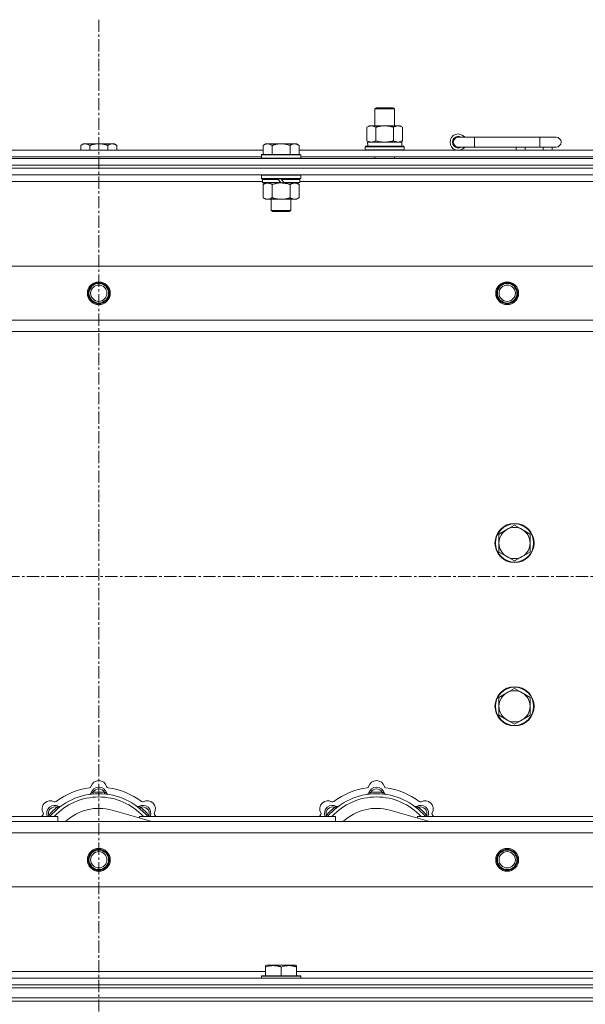
# Model space of a CAD drawing. Units: millimetres. Extents: x 0 to 24444, y -6 to 16800.
# Drawn here: x 4579 to 4926, y 14266 to 14869 of the extents above; entities that cross this region are included whole.
import ezdxf

# ---------------------------------------------------------------- set-up
doc = ezdxf.new("R2010")
doc.units = ezdxf.units.MM
doc.linetypes.add('K5LT_AXLED', pattern=[12, 7.5, -1.5, 1.5, -1.5])
doc.linetypes.add('K5LT_THIN', pattern=[0])
for name, color, linetype, true_color in [('OSI', 2, 'Continuous', 0xffff00), ('R', 1, 'Continuous', 0xff0000), ('WELDING', 7, 'Continuous', 0xffffff)]:
    doc.layers.add(name, color=color, linetype=linetype, true_color=true_color)

msp = doc.modelspace()

# ---------------------------------------------------------------- linework, layer by layer
at = {"layer": 'OSI', "color": 30, "linetype": 'K5LT_AXLED', "lineweight": 18, "true_color": 0xff8000}
for p, q in [((4627.83, 14868.98), (4627.83, 10371.98)), ((2615.83, 14527.98), (6639.83, 14527.98))]:
    msp.add_line(p, q, dxfattribs=at)
at = {"layer": 'R', "color": 7, "linetype": 'K5LT_THIN', "lineweight": 18}
for p, q in [((4796.83, 14814.41), (4797.83, 14814.98)), ((4796.83, 14814.41), (4808.02, 14814.41)), ((4796.83, 14803.98), (4796.83, 14814.41)), ((4797.83, 14814.98), (4807.16, 14814.98)), ((4807.16, 14814.98), (4807.83, 14814.98)), ((4808.83, 14814.41), (4807.83, 14814.98)), ((4808.02, 14814.41), (4808.83, 14814.41)), ((4808.83, 14803.98), (4808.83, 14814.41)), ((4791.86, 14803.14), (4793.33, 14803.98)), ((4793.33, 14803.98), (4802.83, 14803.98)), ((4802.83, 14803.98), (4812.33, 14803.98)), ((4813.8, 14803.14), (4812.33, 14803.98)), ((4791.86, 14794.83), (4791.86, 14803.14)), ((4797.34, 14794.83), (4797.34, 14803.14)), ((4808.31, 14794.83), (4808.31, 14803.14)), ((4813.8, 14794.83), (4813.8, 14803.14)), ((4618.3, 14792.98), (4616.83, 14791.98)), ((4616.83, 14788.98), (4616.83, 14791.98)), ((4618.3, 14792.98), (4619.58, 14792.98)), ((4619.58, 14792.98), (4627.83, 14792.98)), ((4622.33, 14788.98), (4622.33, 14791.98)), ((4627.83, 14792.98), (4636.08, 14792.98)), ((4633.33, 14788.98), (4633.33, 14791.98)), ((4636.08, 14792.98), (4637.35, 14792.98)), ((4637.35, 14792.98), (4638.83, 14791.98)), ((4638.83, 14788.98), (4638.83, 14791.98)), ((4729.9, 14792.98), (4728.43, 14791.98)), ((4728.43, 14786.48), (4728.43, 14791.98)), ((4729.9, 14792.98), (4731.18, 14792.98)), ((4731.18, 14792.98), (4739.43, 14792.98)), ((4733.93, 14786.48), (4733.93, 14791.98)), ((4739.43, 14792.98), (4747.68, 14792.98)), ((4744.93, 14786.48), (4744.93, 14791.98)), ((4747.68, 14792.98), (4748.95, 14792.98)), ((4748.95, 14792.98), (4750.43, 14791.98)), ((4750.43, 14786.48), (4750.43, 14791.98)), ((4791.86, 14794.83), (4793.33, 14793.98)), ((4792.37, 14793.98), (4813.33, 14793.98)), ((4792.46, 14792.61), (4792.39, 14791.48)), ((4813.8, 14794.83), (4812.33, 14793.98)), ((4813.33, 14791.48), (4813.33, 14793.98)), ((4857.83, 14796.98), (4847.83, 14796.98)), ((4857.83, 14790.98), (4857.83, 14796.98)), ((4897.83, 14796.98), (4857.83, 14796.98)), ((4907.83, 14796.98), (4897.83, 14796.98)), ((4897.83, 14790.98), (4897.83, 14796.98)), ((4527.23, 14788.98), (4728.43, 14788.98)), ((4727.73, 14786.48), (4727.43, 14786.18)), ((4727.43, 14784.28), (4727.43, 14786.18)), ((4727.43, 14786.18), (4751.43, 14786.18)), ((4727.73, 14786.48), (4751.13, 14786.48)), ((4750.43, 14788.98), (4951.63, 14788.98)), ((4751.13, 14786.48), (4751.43, 14786.18)), ((4751.43, 14784.28), (4751.43, 14786.18)), ((4790.83, 14791.18), (4791, 14791.48)), ((4790.83, 14789.28), (4790.83, 14791.18)), ((4790.83, 14791.18), (4814.83, 14791.18)), ((4790.83, 14789.28), (4791, 14788.98)), ((4790.83, 14789.28), (4814.83, 14789.28)), ((4791, 14791.48), (4814.65, 14791.48)), ((4814.83, 14791.18), (4814.65, 14791.48)), ((4814.83, 14789.28), (4814.65, 14788.98)), ((4814.83, 14789.28), (4814.83, 14791.18)), ((4857.83, 14790.98), (4847.83, 14790.98)), ((4897.83, 14790.98), (4857.83, 14790.98)), ((4883.33, 14788.98), (4883.33, 14790.98)), ((4888.83, 14788.98), (4888.83, 14790.98)), ((4907.83, 14790.98), (4897.83, 14790.98)), ((4899.83, 14788.98), (4899.83, 14790.98)), ((4905.33, 14788.98), (4905.33, 14790.98)), ((3965.83, 14783.98), (5289.83, 14783.98)), ((3965.83, 14779.98), (5289.83, 14779.98)), ((3965.83, 14779.98), (5289.83, 14779.98)), ((4528.23, 14784.98), (4727.43, 14784.98)), ((4727.43, 14784.28), (4727.73, 14783.98)), ((4727.43, 14784.28), (4751.43, 14784.28)), ((4751.43, 14784.28), (4751.13, 14783.98)), ((4751.43, 14784.98), (4950.63, 14784.98)), ((4796.83, 14783.98), (4796.83, 14784.98)), ((4808.83, 14783.98), (4808.83, 14784.98)), ((3965.83, 14777.98), (5289.83, 14777.98)), ((5289.83, 14777.98), (3965.83, 14777.98)), ((5289.83, 14773.98), (3965.83, 14773.98)), ((4727.73, 14773.98), (4727.43, 14773.68)), ((4727.43, 14771.78), (4727.43, 14773.68)), ((4727.43, 14773.68), (4751.43, 14773.68)), ((4751.13, 14773.98), (4751.43, 14773.68)), ((4751.43, 14771.78), (4751.43, 14773.68)), ((4728.03, 14769.98), (4527.63, 14769.98)), ((4727.43, 14771.78), (4727.73, 14771.48)), ((4727.43, 14771.78), (4751.43, 14771.78)), ((4727.73, 14771.48), (4751.13, 14771.48)), ((4728.33, 14771.48), (4728.03, 14771.18)), ((4728.03, 14769.28), (4728.03, 14771.18)), ((4728.03, 14771.18), (4737.67, 14771.18)), ((4728.03, 14769.28), (4728.33, 14768.98)), ((4728.03, 14769.28), (4739.19, 14769.28)), ((4728.33, 14768.98), (4739.43, 14768.98)), ((4729.9, 14768.98), (4728.43, 14767.98)), ((4728.43, 14767.98), (4728.43, 14759.98)), ((4733.93, 14767.98), (4733.93, 14759.98)), ((4737.43, 14771.48), (4737.67, 14771.18)), ((4737.67, 14771.18), (4739.19, 14769.28)), ((4739.19, 14769.28), (4739.43, 14768.98)), ((4739.43, 14771.48), (4739.67, 14771.18)), ((4741.43, 14768.98), (4739.43, 14768.98)), ((4739.67, 14771.18), (4741.19, 14769.28)), ((4739.67, 14771.18), (4750.83, 14771.18)), ((4741.19, 14769.28), (4741.43, 14768.98)), ((4741.19, 14769.28), (4750.83, 14769.28)), ((4741.43, 14768.98), (4750.53, 14768.98)), ((4744.93, 14767.98), (4744.93, 14759.98)), ((4748.95, 14768.98), (4750.43, 14767.98)), ((4750.43, 14767.98), (4750.43, 14759.98)), ((4750.53, 14771.48), (4750.83, 14771.18)), ((4750.83, 14769.28), (4750.53, 14768.98)), ((4750.83, 14769.28), (4750.83, 14771.18)), ((4951.23, 14769.98), (4750.83, 14769.98)), ((4751.43, 14771.78), (4751.13, 14771.48)), ((4729.9, 14758.98), (4728.43, 14759.98)), ((4731.18, 14758.98), (4729.9, 14758.98)), ((4739.43, 14758.98), (4731.18, 14758.98)), ((4733.43, 14752.06), (4733.43, 14758.98)), ((4747.68, 14758.98), (4739.43, 14758.98)), ((4745.43, 14752.06), (4745.43, 14758.98)), ((4748.95, 14758.98), (4747.68, 14758.98)), ((4748.95, 14758.98), (4750.43, 14759.98)), ((4733.43, 14752.06), (4745.43, 14752.06)), ((4734.43, 14751.48), (4733.43, 14752.06)), ((4734.43, 14751.48), (4744.43, 14751.48)), ((4744.43, 14751.48), (4745.43, 14752.06)), ((4039.04, 14717.98), (5216.61, 14717.98)), ((4072.04, 14684.98), (5183.61, 14684.98)), ((5177.83, 14677.98), (4077.83, 14677.98)), ((4877.56, 14556.73), (4872.8, 14553.98)), ((4882.33, 14559.48), (4877.56, 14556.73)), ((4887.09, 14556.73), (4882.33, 14559.48)), ((4891.85, 14553.98), (4887.09, 14556.73)), ((4872.8, 14553.98), (4872.8, 14548.48)), ((4891.85, 14548.48), (4891.85, 14553.98)), ((4872.8, 14548.48), (4872.8, 14542.98)), ((4891.85, 14542.98), (4891.85, 14548.48)), ((4872.8, 14542.98), (4877.56, 14540.23)), ((4877.56, 14540.23), (4882.33, 14537.48)), ((4882.33, 14537.48), (4887.09, 14540.23)), ((4887.09, 14540.23), (4891.85, 14542.98)), ((4877.56, 14456.73), (4872.8, 14453.98)), ((4872.8, 14453.98), (4872.8, 14448.48)), ((4882.33, 14459.48), (4877.56, 14456.73)), ((4887.09, 14456.73), (4882.33, 14459.48)), ((4891.85, 14453.98), (4887.09, 14456.73)), ((4891.85, 14448.48), (4891.85, 14453.98)), ((4872.8, 14448.48), (4872.8, 14442.98)), ((4891.85, 14442.98), (4891.85, 14448.48)), ((4872.8, 14442.98), (4877.56, 14440.23)), ((4887.09, 14440.23), (4891.85, 14442.98)), ((4877.56, 14440.23), (4882.33, 14437.48)), ((4882.33, 14437.48), (4887.09, 14440.23)), ((4624.36, 14394.83), (4624.27, 14395.83)), ((4631.29, 14394.83), (4631.38, 14395.83)), ((4794.36, 14394.83), (4794.27, 14395.83)), ((4801.29, 14394.83), (4801.38, 14395.83)), ((4597.91, 14381), (4597.14, 14381.65)), ((4602.81, 14385.9), (4602.16, 14386.67)), ((4660.32, 14377.98), (4635.98, 14384.86)), ((4652.85, 14385.9), (4653.49, 14386.67)), ((4657.74, 14381), (4658.51, 14381.65)), ((4767.91, 14381), (4767.14, 14381.65)), ((4772.81, 14385.9), (4772.16, 14386.67)), ((4830.32, 14377.98), (4805.98, 14384.86)), ((4822.85, 14385.9), (4823.49, 14386.67)), ((4827.74, 14381), (4828.51, 14381.65)), ((4077.83, 14377.98), (5177.83, 14377.98)), ((4482.83, 14380.98), (4602.83, 14380.98)), ((4602.83, 14377.98), (4602.83, 14380.98)), ((4652.83, 14380.98), (4772.83, 14380.98)), ((4652.83, 14380.98), (4652.83, 14380.1)), ((4772.83, 14377.98), (4772.83, 14380.98)), ((4822.83, 14380.98), (4822.83, 14380.1)), ((4822.83, 14380.98), (4942.83, 14380.98)), ((5183.61, 14370.98), (4072.04, 14370.98)), ((5216.61, 14337.98), (4039.04, 14337.98)), ((4525.73, 14285.98), (4729.93, 14285.98)), ((4729.93, 14289.68), (4730.45, 14289.98)), ((4729.93, 14288.83), (4729.93, 14289.68)), ((4729.93, 14288.83), (4729.93, 14283.48)), ((4748.4, 14289.98), (4730.45, 14289.98)), ((4739.43, 14288.83), (4739.43, 14283.48)), ((4748.93, 14289.68), (4748.4, 14289.98)), ((4748.93, 14289.68), (4748.93, 14288.83)), ((4748.93, 14288.83), (4748.93, 14283.48)), ((4748.93, 14285.98), (4953.13, 14285.98)), ((3965.83, 14281.98), (5289.83, 14281.98)), ((4727.43, 14283.18), (4727.6, 14283.48)), ((4727.43, 14283.18), (4727.43, 14281.98)), ((4751.43, 14283.18), (4727.43, 14283.18)), ((4751.25, 14283.48), (4727.6, 14283.48)), ((4751.43, 14283.18), (4751.25, 14283.48)), ((4751.43, 14283.18), (4751.43, 14281.98)), ((3965.83, 14277.98), (5289.83, 14277.98)), ((3965.83, 14277.98), (5289.83, 14277.98)), ((3965.83, 14275.98), (5289.83, 14275.98)), ((3965.83, 14275.98), (5289.83, 14275.98)), ((3965.83, 14269.98), (5289.83, 14269.98)), ((3965.83, 14269.98), (5289.83, 14269.98)), ((3965.83, 14267.98), (5289.83, 14267.98)), ((5289.83, 14267.98), (3965.83, 14267.98))]:
    msp.add_line(p, q, dxfattribs=at)
for centre, radius in [((4627.83, 14701.48), 7), ((4627.83, 14701.48), 6.5), ((4627.83, 14701.48), 6), ((4877.83, 14701.48), 7), ((4877.83, 14701.48), 6.5), ((4877.83, 14701.48), 6), ((4627.83, 14701.48), 5), ((4877.83, 14701.48), 5), ((4882.33, 14548.48), 12), ((4882.33, 14548.48), 11.7), ((4882.33, 14448.48), 12), ((4882.33, 14448.48), 11.7), ((4627.83, 14354.48), 7), ((4627.83, 14354.48), 6.5), ((4627.83, 14354.48), 6), ((4627.83, 14354.48), 5), ((4877.83, 14354.48), 7), ((4877.83, 14354.48), 6.5), ((4877.83, 14354.48), 6), ((4877.83, 14354.48), 5)]:
    msp.add_circle(centre, radius, dxfattribs=at)
for centre, radius, start, end in [((4847.83, 14793.98), 5, 36.8699, 323.1301), ((4847.83, 14793.98), 3.5, 58.99728, 301.00272), ((4847.83, 14793.98), 3, 90, 270), ((4907.83, 14793.98), 3, 270, 90), ((4882.33, 14548.48), 9.53, 120, 180), ((4882.33, 14548.48), 9.53, 60, 120), ((4882.33, 14548.48), 9.53, 0, 60), ((4882.33, 14548.48), 9.53, 180, 240), ((4882.33, 14548.48), 9.53, 300, 0), ((4882.33, 14548.48), 9.53, 240, 300), ((4882.33, 14448.48), 9.53, 120, 180), ((4882.33, 14448.48), 9.53, 60, 120), ((4882.33, 14448.48), 9.53, 0, 60), ((4882.33, 14448.48), 9.53, 180, 240), ((4882.33, 14448.48), 9.53, 300, 0), ((4882.33, 14448.48), 9.53, 240, 300), ((4627.83, 14397.98), 5, 15.65482, 164.34518), ((4797.83, 14397.98), 5, 15.65482, 164.34518), ((4627.83, 14355.98), 39, 90, 140.13166), ((4627.83, 14355.98), 43, 97.54502, 127.45498), ((4622.05, 14399.6), 1, 277.54502, 344.34518), ((4622.04, 14395.56), 1, 278.32066, 344.74248), ((4622.04, 14395.56), 1, 278.32066, 344.74248), ((4627.83, 14393.98), 5, 15.25752, 164.74248), ((4627.83, 14393.98), 4, 27.42107, 152.57893), ((4627.83, 14355.98), 40, 84.90746, 95.09254), ((4627.83, 14355.98), 39, 39.86834, 90), ((4633.6, 14399.6), 1, 195.65482, 262.45498), ((4633.61, 14395.56), 1, 195.25752, 261.67934), ((4633.61, 14395.56), 1, 195.25752, 261.67934), ((4627.83, 14355.98), 43, 52.54502, 82.45498), ((4797.83, 14355.98), 39, 90, 140.13166), ((4797.83, 14355.98), 43, 97.54502, 127.45498), ((4792.05, 14399.6), 1, 277.54502, 344.34518), ((4792.04, 14395.56), 1, 278.32066, 344.74248), ((4792.04, 14395.56), 1, 278.32066, 344.74248), ((4797.83, 14393.98), 5, 15.25752, 164.74248), ((4797.83, 14393.98), 4, 27.42107, 152.57893), ((4797.83, 14355.98), 40, 84.90746, 95.09254), ((4797.83, 14355.98), 39, 39.86834, 90), ((4803.6, 14399.6), 1, 195.65482, 262.45498), ((4803.61, 14395.56), 1, 195.25752, 261.67934), ((4803.61, 14395.56), 1, 195.25752, 261.67934), ((4797.83, 14355.98), 43, 52.54502, 82.45498), ((4598.13, 14385.68), 5, 60.65482, 209.34518), ((4600.96, 14382.85), 5, 60.25752, 201.96323), ((4627.83, 14355.98), 37, 90, 137.49336), ((4601.07, 14390.91), 1, 240.65482, 307.45498), ((4627.83, 14355.98), 37, 42.50664, 90), ((4654.7, 14382.85), 5, 338.03677, 119.74248), ((4654.58, 14390.91), 1, 232.54502, 299.34518), ((4657.52, 14385.68), 5, 330.65482, 119.34518), ((4768.13, 14385.68), 5, 60.65482, 209.34518), ((4770.96, 14382.85), 5, 60.25752, 201.96323), ((4797.83, 14355.98), 37, 90, 137.49336), ((4771.07, 14390.91), 1, 240.65482, 307.45498), ((4797.83, 14355.98), 37, 42.50664, 90), ((4824.7, 14382.85), 5, 338.03677, 119.74248), ((4824.58, 14390.91), 1, 232.54502, 299.34518), ((4827.52, 14385.68), 5, 330.65482, 119.34518), ((4627.83, 14355.98), 43, 142.54502, 144.45126), ((4592.9, 14382.74), 1, 322.54502, 29.34518), ((4600.96, 14382.85), 4, 72.42107, 197.57893), ((4627.83, 14355.98), 40, 129.90746, 140.09254), ((4603.93, 14388.06), 1, 240.25752, 306.67934), ((4603.93, 14388.06), 1, 240.25752, 306.67934), ((4627.83, 14355.98), 30, 74.23556, 132.83343), ((4651.72, 14388.06), 1, 233.32066, 299.74248), ((4651.72, 14388.06), 1, 233.32066, 299.74248), ((4654.7, 14382.85), 4, 342.42107, 107.57893), ((4627.83, 14355.98), 40, 39.90746, 50.09254), ((4662.75, 14382.74), 1, 150.65482, 217.45498), ((4627.83, 14355.98), 43, 35.54874, 37.45498), ((4797.83, 14355.98), 43, 142.54502, 144.45126), ((4762.9, 14382.74), 1, 322.54502, 29.34518), ((4770.96, 14382.85), 4, 72.42107, 197.57893), ((4797.83, 14355.98), 40, 129.90746, 140.09254), ((4773.93, 14388.06), 1, 240.25752, 306.67934), ((4773.93, 14388.06), 1, 240.25752, 306.67934), ((4797.83, 14355.98), 30, 74.23556, 132.83343), ((4821.72, 14388.06), 1, 233.32066, 299.74248), ((4821.72, 14388.06), 1, 233.32066, 299.74248), ((4824.7, 14382.85), 4, 342.42107, 107.57893), ((4797.83, 14355.98), 40, 39.90746, 50.09254), ((4832.75, 14382.74), 1, 150.65482, 217.45498), ((4797.83, 14355.98), 43, 35.54874, 37.45498)]:
    msp.add_arc(centre, radius, start, end, dxfattribs=at)
msp.add_ellipse((4802.83, 14796.16), major_axis=(0, 22.52), ratio=0.466308, start_param=1.667355, end_param=1.779747, dxfattribs=at)
at = {"layer": 'WELDING', "color": 7, "linetype": 'K5LT_THIN', "lineweight": 18}
for p, q in [((4797.34, 14794.83), (4799.14, 14794.38)), ((4799.14, 14794.38), (4800.97, 14794.09)), ((4800.97, 14794.09), (4802.83, 14793.98)), ((4733.93, 14767.98), (4735.72, 14768.51)), ((4735.72, 14768.51), (4737.56, 14768.86)), ((4737.56, 14768.86), (4739.43, 14768.98)), ((4597.14, 14381.65), (4597.05, 14381.41)), ((4658.51, 14381.65), (4658.6, 14381.41)), ((4767.14, 14381.65), (4767.05, 14381.41)), ((4828.51, 14381.65), (4828.6, 14381.41)), ((4596.97, 14381.19), (4596.88, 14380.98)), ((4597.05, 14381.41), (4596.97, 14381.19)), ((4658.6, 14381.41), (4658.69, 14381.19)), ((4658.69, 14381.19), (4658.77, 14380.98)), ((4766.97, 14381.19), (4766.88, 14380.98)), ((4767.05, 14381.41), (4766.97, 14381.19)), ((4828.6, 14381.41), (4828.69, 14381.19)), ((4828.69, 14381.19), (4828.77, 14380.98))]:
    msp.add_line(p, q, dxfattribs=at)
for points, knots in [([(4797.34, 14803.14), (4797.02, 14803.32), (4796.55, 14803.56), (4795.97, 14803.76), (4795.63, 14803.86), (4795.33, 14803.92), (4794.98, 14803.97), (4794.63, 14803.99), (4794.27, 14803.98), (4793.97, 14803.94), (4793.63, 14803.88), (4793.18, 14803.76), (4792.58, 14803.52), (4792.11, 14803.28), (4791.86, 14803.14)], [0, 0, 0, 0, 2.72415, 3.912285, 4.716446, 5.530362, 6.353984, 7.500189, 8.40607, 9.211142, 9.998759, 11.128707, 12.847273, 15, 15, 15, 15]), ([(4802.83, 14803.98), (4802.77, 14803.98), (4802.65, 14803.98), (4802.47, 14803.98), (4802.29, 14803.98), (4802.12, 14803.97), (4801.94, 14803.96), (4801.7, 14803.95), (4801.29, 14803.92), (4800.82, 14803.87), (4800.35, 14803.8), (4799.99, 14803.75), (4799.64, 14803.68), (4799.28, 14803.62), (4798.92, 14803.54), (4798.57, 14803.46), (4798.25, 14803.38), (4797.95, 14803.3), (4797.64, 14803.22), (4797.44, 14803.17), (4797.34, 14803.14)], [0, 0, 0, 0, 0.13683, 0.27366, 0.41049, 0.54732, 0.68415, 0.820981, 1.094641, 1.641961, 1.915621, 2.189281, 2.472595, 2.755908, 3.039221, 3.322535, 3.565256, 3.807977, 4.050698, 4.293419, 4.293419, 4.293419, 4.293419]), ([(4808.31, 14803.14), (4808.21, 14803.17), (4807.94, 14803.24), (4807.6, 14803.33), (4807.28, 14803.41), (4806.96, 14803.49), (4806.6, 14803.57), (4806.25, 14803.64), (4806, 14803.69), (4805.77, 14803.73), (4805.5, 14803.77), (4805.07, 14803.84), (4804.6, 14803.89), (4804.1, 14803.94), (4803.75, 14803.96), (4803.46, 14803.97), (4803.25, 14803.98), (4803.04, 14803.98), (4802.9, 14803.98), (4802.83, 14803.98)], [0, 0, 0, 0, 0.253231, 0.633077, 0.823001, 1.012924, 1.39277, 1.683866, 1.829413, 1.974961, 2.22598, 2.476999, 2.979038, 3.307633, 3.636228, 3.800526, 3.964824, 4.129121, 4.293419, 4.293419, 4.293419, 4.293419]), ([(4813.8, 14803.14), (4813.47, 14803.32), (4813, 14803.56), (4812.43, 14803.76), (4812.08, 14803.86), (4811.78, 14803.92), (4811.44, 14803.97), (4811.08, 14803.99), (4810.73, 14803.98), (4810.42, 14803.94), (4810.08, 14803.88), (4809.64, 14803.76), (4809.03, 14803.52), (4808.57, 14803.28), (4808.31, 14803.14)], [0, 0, 0, 0, 2.72415, 3.912285, 4.716446, 5.530362, 6.353984, 7.500189, 8.40607, 9.211142, 9.998759, 11.128707, 12.847273, 15, 15, 15, 15]), ([(4616.83, 14791.98), (4617.01, 14792.11), (4617.29, 14792.29), (4617.76, 14792.54), (4618.17, 14792.72), (4618.63, 14792.87), (4619.03, 14792.95), (4619.35, 14792.98), (4619.52, 14792.98), (4619.58, 14792.98)], [0, 0, 0, 0, 2.066603, 3.173746, 5.147824, 6.604769, 8.158967, 9.382212, 10, 10, 10, 10]), ([(4619.58, 14792.98), (4619.7, 14792.98), (4619.95, 14792.97), (4620.35, 14792.91), (4620.79, 14792.79), (4621.21, 14792.62), (4621.73, 14792.36), (4622.09, 14792.15), (4622.33, 14791.98)], [0, 0, 0, 0, 1.223859, 2.39982, 3.845706, 5.448847, 6.557806, 9, 9, 9, 9]), ([(4622.33, 14791.98), (4622.44, 14792.02), (4622.75, 14792.12), (4623.33, 14792.31), (4624.15, 14792.53), (4625.01, 14792.72), (4625.81, 14792.85), (4626.37, 14792.91), (4626.82, 14792.95), (4627.15, 14792.97), (4627.49, 14792.98), (4627.71, 14792.98), (4627.83, 14792.98)], [0, 0, 0, 0, 1.445393, 3.758023, 7.226967, 11.441055, 14.080791, 16.720528, 18.040396, 19.360264, 20.680132, 22, 22, 22, 22]), ([(4627.83, 14792.98), (4627.96, 14792.98), (4628.24, 14792.98), (4628.65, 14792.96), (4629.06, 14792.93), (4629.6, 14792.88), (4630.27, 14792.78), (4631.19, 14792.6), (4632.03, 14792.39), (4632.79, 14792.16), (4633.15, 14792.05), (4633.33, 14791.98)], [0, 0, 0, 0, 1.619608, 3.239216, 4.858824, 6.478431, 9.606212, 12.733992, 17.553195, 19.776598, 22, 22, 22, 22]), ([(4633.33, 14791.98), (4633.51, 14792.11), (4633.79, 14792.29), (4634.26, 14792.54), (4634.67, 14792.72), (4635.13, 14792.87), (4635.53, 14792.95), (4635.85, 14792.98), (4636.02, 14792.98), (4636.08, 14792.98)], [0, 0, 0, 0, 2.066603, 3.173746, 5.147824, 6.604769, 8.158967, 9.382212, 10, 10, 10, 10]), ([(4636.08, 14792.98), (4636.2, 14792.98), (4636.45, 14792.97), (4636.85, 14792.91), (4637.29, 14792.79), (4637.71, 14792.62), (4638.23, 14792.36), (4638.59, 14792.15), (4638.83, 14791.98)], [0, 0, 0, 0, 1.223859, 2.39982, 3.845706, 5.448847, 6.557806, 9, 9, 9, 9]), ([(4728.43, 14791.98), (4728.61, 14792.11), (4728.89, 14792.29), (4729.36, 14792.54), (4729.77, 14792.72), (4730.23, 14792.87), (4730.63, 14792.95), (4730.95, 14792.98), (4731.12, 14792.98), (4731.18, 14792.98)], [0, 0, 0, 0, 2.066603, 3.173746, 5.147824, 6.604769, 8.158967, 9.382212, 10, 10, 10, 10]), ([(4731.18, 14792.98), (4731.3, 14792.98), (4731.55, 14792.97), (4731.95, 14792.91), (4732.39, 14792.79), (4732.81, 14792.62), (4733.33, 14792.36), (4733.69, 14792.15), (4733.93, 14791.98)], [0, 0, 0, 0, 1.223859, 2.39982, 3.845706, 5.448847, 6.557806, 9, 9, 9, 9]), ([(4733.93, 14791.98), (4734.04, 14792.02), (4734.35, 14792.12), (4734.93, 14792.31), (4735.75, 14792.53), (4736.61, 14792.72), (4737.41, 14792.85), (4737.97, 14792.91), (4738.42, 14792.95), (4738.75, 14792.97), (4739.09, 14792.98), (4739.31, 14792.98), (4739.43, 14792.98)], [0, 0, 0, 0, 1.445393, 3.758023, 7.226967, 11.441055, 14.080791, 16.720528, 18.040396, 19.360264, 20.680132, 22, 22, 22, 22]), ([(4739.43, 14792.98), (4739.56, 14792.98), (4739.84, 14792.98), (4740.25, 14792.96), (4740.66, 14792.93), (4741.2, 14792.88), (4741.87, 14792.78), (4742.79, 14792.6), (4743.63, 14792.39), (4744.39, 14792.16), (4744.75, 14792.05), (4744.93, 14791.98)], [0, 0, 0, 0, 1.619608, 3.239216, 4.858824, 6.478431, 9.606212, 12.733992, 17.553195, 19.776598, 22, 22, 22, 22]), ([(4744.93, 14791.98), (4745.11, 14792.11), (4745.39, 14792.29), (4745.86, 14792.54), (4746.27, 14792.72), (4746.73, 14792.87), (4747.13, 14792.95), (4747.45, 14792.98), (4747.62, 14792.98), (4747.68, 14792.98)], [0, 0, 0, 0, 2.066603, 3.173746, 5.147824, 6.604769, 8.158967, 9.382212, 10, 10, 10, 10]), ([(4747.68, 14792.98), (4747.8, 14792.98), (4748.05, 14792.97), (4748.45, 14792.91), (4748.89, 14792.79), (4749.31, 14792.62), (4749.83, 14792.36), (4750.19, 14792.15), (4750.43, 14791.98)], [0, 0, 0, 0, 1.223859, 2.39982, 3.845706, 5.448847, 6.557806, 9, 9, 9, 9]), ([(4791.86, 14794.83), (4792.14, 14794.67), (4792.58, 14794.44), (4793.14, 14794.23), (4793.53, 14794.12), (4793.88, 14794.04), (4794.24, 14793.99), (4794.48, 14793.98), (4794.6, 14793.98)], [0, 0, 0, 0, 2.905563, 4.375924, 5.511195, 6.679161, 7.850161, 9, 9, 9, 9]), ([(4794.6, 14793.98), (4794.72, 14793.98), (4794.97, 14794), (4795.34, 14794.05), (4795.71, 14794.13), (4796.17, 14794.27), (4796.71, 14794.49), (4797.14, 14794.72), (4797.34, 14794.83)], [0, 0, 0, 0, 1.192024, 2.404251, 3.60809, 4.765234, 6.955738, 9, 9, 9, 9]), ([(4802.83, 14793.98), (4803.01, 14793.98), (4803.37, 14793.99), (4803.92, 14794.02), (4804.48, 14794.06), (4804.97, 14794.12), (4805.32, 14794.17), (4805.56, 14794.21), (4805.73, 14794.23), (4805.9, 14794.26), (4806.07, 14794.3), (4806.25, 14794.33), (4806.44, 14794.37), (4806.66, 14794.41), (4806.97, 14794.48), (4807.29, 14794.56), (4807.61, 14794.64), (4807.84, 14794.7), (4808.07, 14794.77), (4808.23, 14794.81), (4808.31, 14794.83)], [0, 0, 0, 0, 0.426692, 0.853385, 1.280077, 1.70677, 1.976977, 2.112081, 2.247185, 2.382289, 2.517392, 2.652496, 2.7876, 2.975699, 3.163798, 3.539996, 3.728096, 3.916195, 4.104294, 4.292393, 4.292393, 4.292393, 4.292393]), ([(4808.31, 14794.83), (4808.6, 14794.67), (4809.03, 14794.44), (4809.6, 14794.23), (4809.98, 14794.12), (4810.34, 14794.04), (4810.7, 14793.99), (4810.93, 14793.98), (4811.05, 14793.98)], [0, 0, 0, 0, 2.905563, 4.375924, 5.511195, 6.679161, 7.850161, 9, 9, 9, 9]), ([(4811.05, 14793.98), (4811.18, 14793.98), (4811.43, 14794), (4811.8, 14794.05), (4812.16, 14794.13), (4812.63, 14794.27), (4813.17, 14794.49), (4813.59, 14794.72), (4813.8, 14794.83)], [0, 0, 0, 0, 1.192024, 2.404251, 3.60809, 4.765234, 6.955738, 9, 9, 9, 9]), ([(4728.43, 14767.98), (4728.61, 14768.11), (4728.89, 14768.29), (4729.36, 14768.54), (4729.77, 14768.72), (4730.23, 14768.87), (4730.63, 14768.95), (4730.95, 14768.98), (4731.12, 14768.98), (4731.18, 14768.98)], [0, 0, 0, 0, 2.066603, 3.173746, 5.147824, 6.604769, 8.158967, 9.382212, 10, 10, 10, 10]), ([(4731.18, 14768.98), (4731.3, 14768.98), (4731.55, 14768.97), (4731.95, 14768.91), (4732.39, 14768.79), (4732.81, 14768.62), (4733.33, 14768.36), (4733.69, 14768.15), (4733.93, 14767.98)], [0, 0, 0, 0, 1.223859, 2.39982, 3.845706, 5.448847, 6.557806, 9, 9, 9, 9]), ([(4739.43, 14768.98), (4739.68, 14768.98), (4740.19, 14768.97), (4740.9, 14768.91), (4741.56, 14768.83), (4742.42, 14768.68), (4743.31, 14768.48), (4744.22, 14768.22), (4744.69, 14768.06), (4744.93, 14767.98)], [0, 0, 0, 0, 3.52154, 7.04308, 9.904366, 12.765651, 19.140348, 22.570174, 26, 26, 26, 26]), ([(4744.93, 14767.98), (4745.11, 14768.11), (4745.39, 14768.29), (4745.86, 14768.54), (4746.27, 14768.72), (4746.73, 14768.87), (4747.13, 14768.95), (4747.45, 14768.98), (4747.62, 14768.98), (4747.68, 14768.98)], [0, 0, 0, 0, 2.066603, 3.173746, 5.147824, 6.604769, 8.158967, 9.382212, 10, 10, 10, 10]), ([(4747.68, 14768.98), (4747.8, 14768.98), (4748.05, 14768.97), (4748.45, 14768.91), (4748.89, 14768.79), (4749.31, 14768.62), (4749.83, 14768.36), (4750.19, 14768.15), (4750.43, 14767.98)], [0, 0, 0, 0, 1.223859, 2.39982, 3.845706, 5.448847, 6.557806, 9, 9, 9, 9]), ([(4731.18, 14758.98), (4731.05, 14758.98), (4730.8, 14759), (4730.4, 14759.06), (4729.96, 14759.18), (4729.54, 14759.35), (4729.02, 14759.6), (4728.67, 14759.82), (4728.43, 14759.98)], [0, 0, 0, 0, 1.223859, 2.39982, 3.845706, 5.448847, 6.557806, 9, 9, 9, 9]), ([(4733.93, 14759.98), (4733.74, 14759.86), (4733.46, 14759.68), (4732.99, 14759.43), (4732.58, 14759.25), (4732.12, 14759.1), (4731.72, 14759.02), (4731.41, 14758.99), (4731.23, 14758.98), (4731.18, 14758.98)], [0, 0, 0, 0, 2.066603, 3.173746, 5.147824, 6.604769, 8.158967, 9.382212, 10, 10, 10, 10]), ([(4739.43, 14758.98), (4739.17, 14758.98), (4738.66, 14759), (4737.95, 14759.06), (4737.29, 14759.14), (4736.43, 14759.28), (4735.55, 14759.49), (4734.63, 14759.75), (4734.16, 14759.91), (4733.93, 14759.98)], [0, 0, 0, 0, 3.52154, 7.04308, 9.904366, 12.765651, 19.140348, 22.570174, 26, 26, 26, 26]), ([(4744.93, 14759.98), (4744.85, 14759.96), (4744.63, 14759.89), (4744.18, 14759.74), (4743.41, 14759.52), (4742.55, 14759.31), (4741.7, 14759.16), (4740.98, 14759.06), (4740.23, 14759), (4739.69, 14758.98), (4739.43, 14758.98)], [0, 0, 0, 0, 1.170005, 3.120015, 6.630031, 12.279253, 15.436318, 18.593383, 22.296691, 26, 26, 26, 26]), ([(4747.68, 14758.98), (4747.55, 14758.98), (4747.3, 14759), (4746.9, 14759.06), (4746.46, 14759.18), (4746.04, 14759.35), (4745.52, 14759.6), (4745.17, 14759.82), (4744.93, 14759.98)], [0, 0, 0, 0, 1.223859, 2.39982, 3.845706, 5.448847, 6.557806, 9, 9, 9, 9]), ([(4750.43, 14759.98), (4750.24, 14759.86), (4749.96, 14759.68), (4749.49, 14759.43), (4749.08, 14759.25), (4748.62, 14759.1), (4748.22, 14759.02), (4747.91, 14758.99), (4747.73, 14758.98), (4747.68, 14758.98)], [0, 0, 0, 0, 2.066603, 3.173746, 5.147824, 6.604769, 8.158967, 9.382212, 10, 10, 10, 10]), ([(4624.27, 14395.83), (4624.2, 14395.79), (4624.06, 14395.73), (4623.87, 14395.65), (4623.7, 14395.58), (4623.55, 14395.52), (4623.37, 14395.44), (4623.23, 14395.39), (4623.12, 14395.34), (4623.06, 14395.32), (4623.01, 14395.3), (4623, 14395.3), (4623, 14395.3)], [0, 0, 0, 0, 1.543644, 2.917435, 4.093018, 5.260536, 6.386781, 8.556995, 9.6064, 10.60913, 11.565185, 13, 13, 13, 13]), ([(4631.38, 14395.83), (4631.45, 14395.79), (4631.59, 14395.73), (4631.78, 14395.65), (4631.95, 14395.58), (4632.1, 14395.52), (4632.28, 14395.44), (4632.42, 14395.39), (4632.53, 14395.34), (4632.59, 14395.32), (4632.64, 14395.3), (4632.65, 14395.3), (4632.65, 14395.3)], [0, 0, 0, 0, 1.543645, 2.917436, 4.093019, 5.260537, 6.386782, 8.556995, 9.606401, 10.609131, 11.565186, 13, 13, 13, 13]), ([(4794.27, 14395.83), (4794.2, 14395.79), (4794.06, 14395.73), (4793.87, 14395.65), (4793.7, 14395.58), (4793.55, 14395.52), (4793.37, 14395.44), (4793.23, 14395.39), (4793.12, 14395.34), (4793.06, 14395.32), (4793.01, 14395.3), (4793, 14395.3), (4793, 14395.3)], [0, 0, 0, 0, 1.543644, 2.917435, 4.093018, 5.260536, 6.386781, 8.556995, 9.6064, 10.60913, 11.565185, 13, 13, 13, 13]), ([(4801.38, 14395.83), (4801.45, 14395.79), (4801.59, 14395.73), (4801.78, 14395.65), (4801.95, 14395.58), (4802.1, 14395.52), (4802.28, 14395.44), (4802.42, 14395.39), (4802.53, 14395.34), (4802.59, 14395.32), (4802.64, 14395.3), (4802.65, 14395.3), (4802.65, 14395.3)], [0, 0, 0, 0, 1.543645, 2.917436, 4.093019, 5.260537, 6.386782, 8.556995, 9.606401, 10.609131, 11.565186, 13, 13, 13, 13]), ([(4602.16, 14386.67), (4602.24, 14386.7), (4602.39, 14386.75), (4602.58, 14386.83), (4602.75, 14386.9), (4602.9, 14386.96), (4603.07, 14387.03), (4603.22, 14387.1), (4603.32, 14387.14), (4603.38, 14387.17), (4603.42, 14387.19), (4603.44, 14387.2), (4603.44, 14387.2)], [0, 0, 0, 0, 1.543645, 2.917436, 4.093019, 5.260537, 6.386782, 8.556995, 9.606401, 10.609131, 11.565186, 13, 13, 13, 13]), ([(4653.49, 14386.67), (4653.41, 14386.7), (4653.27, 14386.75), (4653.07, 14386.83), (4652.9, 14386.9), (4652.76, 14386.96), (4652.58, 14387.03), (4652.44, 14387.1), (4652.33, 14387.14), (4652.27, 14387.17), (4652.23, 14387.19), (4652.22, 14387.2), (4652.22, 14387.2)], [0, 0, 0, 0, 1.543644, 2.917435, 4.093018, 5.260536, 6.386781, 8.556995, 9.6064, 10.60913, 11.565185, 13, 13, 13, 13]), ([(4772.16, 14386.67), (4772.24, 14386.7), (4772.39, 14386.75), (4772.58, 14386.83), (4772.75, 14386.9), (4772.9, 14386.96), (4773.07, 14387.03), (4773.22, 14387.1), (4773.32, 14387.14), (4773.38, 14387.17), (4773.42, 14387.19), (4773.44, 14387.2), (4773.44, 14387.2)], [0, 0, 0, 0, 1.543645, 2.917436, 4.093019, 5.260537, 6.386782, 8.556995, 9.606401, 10.609131, 11.565186, 13, 13, 13, 13]), ([(4823.49, 14386.67), (4823.41, 14386.7), (4823.27, 14386.75), (4823.07, 14386.83), (4822.9, 14386.9), (4822.76, 14386.96), (4822.58, 14387.03), (4822.44, 14387.1), (4822.33, 14387.14), (4822.27, 14387.17), (4822.23, 14387.19), (4822.22, 14387.2), (4822.22, 14387.2)], [0, 0, 0, 0, 1.543644, 2.917435, 4.093018, 5.260536, 6.386781, 8.556995, 9.6064, 10.60913, 11.565185, 13, 13, 13, 13]), ([(4739.43, 14288.83), (4738.99, 14288.98), (4738.42, 14289.15), (4737.73, 14289.32), (4737.31, 14289.41), (4736.86, 14289.49), (4736.38, 14289.57), (4735.89, 14289.62), (4735.33, 14289.67), (4734.71, 14289.69), (4734.19, 14289.67), (4733.72, 14289.65), (4733.2, 14289.6), (4732.43, 14289.49), (4731.31, 14289.26), (4730.45, 14289.01), (4729.93, 14288.83)], [0, 0, 0, 0, 2.392038, 3.094773, 3.749673, 4.638938, 5.533553, 6.273967, 7.269403, 8.499731, 9.554906, 10.026159, 10.962726, 12.336972, 14.092661, 17, 17, 17, 17]), ([(4748.93, 14288.83), (4748.49, 14288.98), (4747.92, 14289.15), (4747.23, 14289.32), (4746.81, 14289.41), (4746.36, 14289.49), (4745.88, 14289.57), (4745.39, 14289.62), (4744.83, 14289.67), (4744.21, 14289.69), (4743.69, 14289.67), (4743.22, 14289.65), (4742.7, 14289.6), (4741.93, 14289.49), (4740.81, 14289.26), (4739.95, 14289.01), (4739.43, 14288.83)], [0, 0, 0, 0, 2.392038, 3.094773, 3.749673, 4.638938, 5.533553, 6.273967, 7.269403, 8.499731, 9.554906, 10.026159, 10.962726, 12.336972, 14.092661, 17, 17, 17, 17])]:
    msp.add_open_spline(points, degree=3, knots=knots, dxfattribs=at)

doc.saveas('drawing.dxf')
